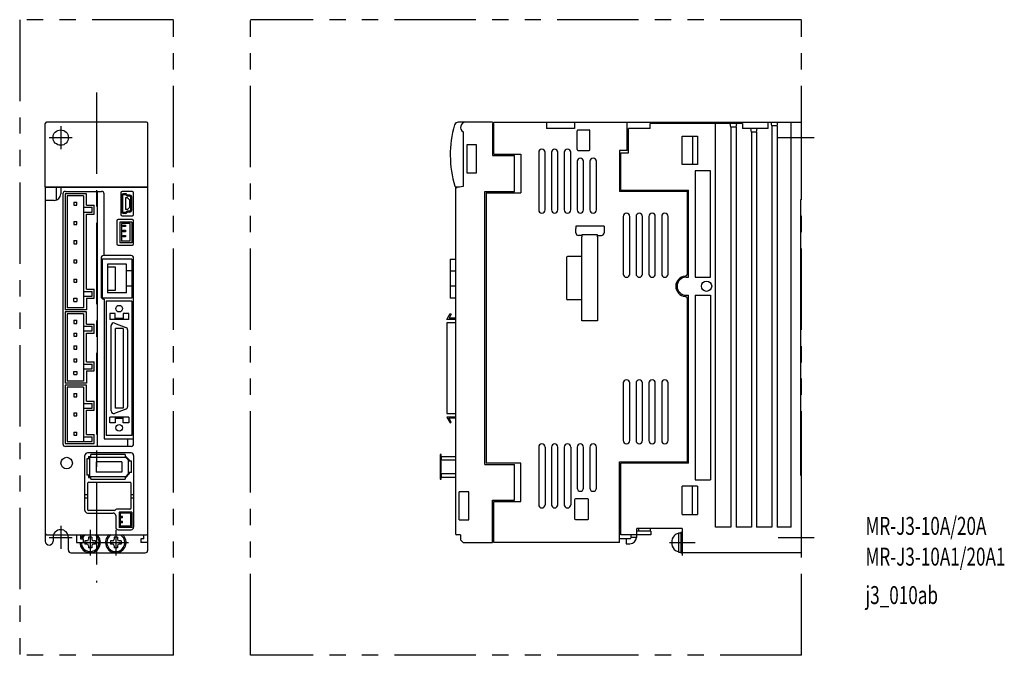
# Model space of a CAD drawing. Extents: x 0 to 384, y 0 to 248.
import ezdxf

# ---------------------------------------------------------------- set-up
doc = ezdxf.new("R2010")
doc.units = 0
doc.header["$MEASUREMENT"] = 0
doc.linetypes.add('CENTER', pattern=[50.8, 31.75, -6.35, 6.35, -6.35])
doc.linetypes.add('PHANTOM', pattern=[63.5, 31.75, -6.35, 6.35, -6.35, 6.35, -6.35])
for name, color, linetype in [('10', 3, 'CONTINUOUS'), ('11', 2, 'CONTINUOUS'), ('12', 7, 'CONTINUOUS'), ('16', 7, 'CENTER'), ('17', 6, 'CENTER'), ('18', 1, 'PHANTOM'), ('19', 2, 'CONTINUOUS')]:
    doc.layers.add(name, color=color, linetype=linetype)
doc.styles.add('STANDARD1', font='MONOTXT', dxfattribs={"bigfont": 'BIGFONT'})

msp = doc.modelspace()

# ---------------------------------------------------------------- linework, layer by layer
at = {"layer": '10'}
for p, q in [((184.5, 208), (171.12, 208)), ((185, 207.7), (184.5, 207.7)), ((184.5, 207.5), (184.5, 195)), ((185, 208), (305, 208)), ((185, 195.5), (185, 207.5)), ((205.5, 208), (205.5, 205.5)), ((216.5, 208), (216.5, 205.5)), ((237, 197), (237, 208)), ((246, 205.5), (246, 207.5)), ((282, 207.5), (246, 207.5)), ((271.5, 50), (271.5, 207.5)), ((277.5, 206.12), (277.22, 207.5)), ((279.5, 206.12), (279.78, 207.5)), ((282, 207.5), (282, 205.5)), ((292, 205.5), (292, 208)), ((293.5, 206.62), (293.22, 208)), ((295.5, 206.62), (295.78, 208)), ((301, 50), (301, 208)), ((305, 178), (305, 208)), ((173, 204.27), (173, 182.91)), ((216.5, 205.5), (205.5, 205.5)), ((217.5, 197.3), (217.5, 204.7)), ((217.8, 205), (222.2, 205)), ((222.5, 197.3), (222.5, 204.7)), ((237.5, 196), (237.5, 205.5)), ((246, 205.5), (237.5, 205.5)), ((277.5, 206.12), (277.5, 50)), ((279.5, 206.12), (277.5, 206.12)), ((279.5, 206.12), (279.5, 50)), ((292, 205.5), (282, 205.5)), ((285.5, 204.12), (285.22, 205.5)), ((285.5, 204.12), (285.5, 50)), ((287.5, 204.12), (285.5, 204.12)), ((287.5, 204.12), (287.78, 205.5)), ((287.5, 204.12), (287.5, 50)), ((293.5, 206.62), (293.5, 50)), ((295.5, 206.62), (293.5, 206.62)), ((295.5, 206.62), (295.5, 50)), ((258.5, 191.5), (258.5, 202.5)), ((258.5, 202.5), (264.5, 202.5)), ((262.5, 202.5), (262.5, 191.5)), ((264.5, 202.5), (264.5, 191.5)), ((174.5, 199.2), (174.5, 188.2)), ((178.3, 199.2), (174.5, 199.2)), ((178.3, 188.2), (178.3, 199.2)), ((202.5, 196.25), (202.5, 173.75)), ((205, 173.75), (205, 196.25)), ((207.5, 196.25), (207.5, 173.75)), ((210, 173.75), (210, 196.25)), ((212.5, 196.25), (212.5, 173.75)), ((215, 173.75), (215, 196.25)), ((217.8, 197), (222.2, 197)), ((237, 197), (234, 197)), ((234, 197), (234, 181)), ((234.5, 196), (237.5, 196)), ((234.5, 181.5), (234.5, 196)), ((184.5, 195), (193, 195)), ((185, 195.5), (195.5, 195.5)), ((193, 181), (193, 195)), ((195.5, 195.5), (195.5, 180.5)), ((217.5, 192.75), (217.5, 173.75)), ((220, 173.75), (220, 192.75)), ((222.5, 192.75), (222.5, 173.75)), ((225, 173.75), (225, 192.75)), ((264.5, 191.5), (258.5, 191.5)), ((263.5, 189), (263.5, 147.5)), ((269.5, 189), (263.5, 189)), ((269.5, 147.5), (269.5, 189)), ((174.5, 188.2), (178.3, 188.2)), ((10, 182.65), (10, 47.5)), ((50, 182.5), (10, 182.5)), ((14.3, 177.63), (14.3, 182.5)), ((16, 182.5), (16, 180)), ((17.85, 181), (31.95, 181)), ((30.35, 81.5), (30.35, 181)), ((43.95, 181), (39.95, 181)), ((50, 41), (50, 182.65)), ((170, 182.5), (170, 47.5)), ((170, 182.5), (170.7, 182.5)), ((171.55, 182.65), (170.29, 182.65)), ((173, 182.91), (170.7, 182.5)), ((181.5, 74.5), (181.5, 181)), ((181.5, 181), (193, 181)), ((260.5, 181), (234, 181)), ((234.5, 181.5), (261, 181.5)), ((260.5, 148.97), (260.5, 181)), ((261, 147.5), (261, 181.5)), ((13.5, 177.5), (10, 177.5)), ((16.85, 180), (16.85, 82.5)), ((17.7, 180.1), (17.7, 134.8)), ((26.1, 180.1), (17.7, 180.1)), ((18.5, 179.3), (18.5, 135.6)), ((24.9, 179.3), (18.5, 179.3)), ((21.1, 176.8), (21.1, 175.6)), ((21.1, 176.8), (22.3, 176.8)), ((22.3, 175.6), (22.3, 176.8)), ((24.9, 179.3), (24.9, 135.6)), ((26.1, 175.6), (26.1, 180.1)), ((32.95, 156), (32.95, 180)), ((39.45, 180.5), (39.45, 172)), ((39.75, 179.4), (39.75, 173.1)), ((40.15, 179.4), (40.15, 173.1)), ((41.25, 180.1), (40.45, 180.1)), ((41.25, 179.7), (40.45, 179.7)), ((41.3, 178.55), (41.3, 173.95)), ((42.05, 178.55), (41.3, 178.55)), ((41.69, 179.39), (41.46, 179.61)), ((41.74, 179.9), (41.97, 179.67)), ((42.85, 177.75), (42.05, 178.55)), ((43, 179.58), (42.18, 179.58)), ((42.95, 179.18), (42.18, 179.18)), ((42.85, 177.75), (42.85, 174.75)), ((43.25, 178.88), (43.25, 173.62)), ((43.7, 173.62), (43.7, 178.88)), ((44.45, 172), (44.45, 180.5)), ((182, 180.5), (182, 75)), ((182, 180.5), (195.5, 180.5)), ((304.7, 177.7), (305, 178)), ((304.7, 177.7), (304.7, 70.3)), ((21.1, 175.6), (22.3, 175.6)), ((24.9, 174.8), (28.3, 174.8)), ((24.9, 172.9), (28.3, 172.9)), ((26.1, 175.6), (29.1, 175.6)), ((28.3, 172.9), (28.3, 174.8)), ((29.1, 172.1), (29.1, 175.6)), ((42.05, 173.95), (41.3, 173.95)), ((41.69, 173.11), (41.46, 172.89)), ((42.05, 173.95), (42.85, 174.75)), ((42.95, 173.32), (42.18, 173.32)), ((43, 172.92), (42.18, 172.92)), ((21.1, 169.3), (21.1, 168.1)), ((21.1, 169.3), (22.3, 169.3)), ((22.3, 168.1), (22.3, 169.3)), ((26.1, 142.8), (26.1, 172.1)), ((26.1, 172.1), (29.1, 172.1)), ((37.95, 169.5), (37.95, 160.5)), ((43.95, 170), (38.45, 170)), ((39.95, 171.5), (43.95, 171.5)), ((41.25, 172.8), (40.45, 172.8)), ((41.25, 172.4), (40.45, 172.4)), ((41.74, 172.6), (41.97, 172.83)), ((44.45, 160.5), (44.45, 169.5)), ((235.5, 171.25), (235.5, 148.75)), ((238, 148.75), (238, 171.25)), ((240.5, 171.25), (240.5, 148.75)), ((243, 148.75), (243, 171.25)), ((245.5, 171.25), (245.5, 148.75)), ((248, 148.75), (248, 171.25)), ((250.5, 171.25), (250.5, 148.75)), ((253, 148.75), (253, 171.25)), ((21.1, 168.1), (22.3, 168.1)), ((39.05, 169), (39.05, 161)), ((43.7, 169), (39.05, 169)), ((43.05, 168.45), (39.7, 168.45)), ((39.7, 168.45), (39.7, 161.55)), ((40.3, 167.86), (40.3, 167.26)), ((40.3, 167.86), (41.3, 167.86)), ((41.3, 167.26), (40.3, 167.26)), ((40.3, 165.86), (40.3, 165.26)), ((40.3, 165.86), (41.3, 165.86)), ((41.3, 165.26), (40.3, 165.26)), ((40.8, 167.26), (40.8, 167.86)), ((40.8, 165.26), (40.8, 165.86)), ((41.3, 167.86), (41.3, 167.26)), ((41.3, 165.86), (41.3, 165.26)), ((43.05, 161.55), (43.05, 168.45)), ((43.7, 169), (43.7, 161)), ((228, 167.5), (217, 167.5)), ((217, 167.5), (217, 166.5)), ((217, 164.8), (217, 166.5)), ((228, 167.5), (228, 164.8)), ((21.1, 161.8), (22.3, 161.8)), ((21.1, 161.8), (21.1, 160.6)), ((22.3, 160.6), (22.3, 161.8)), ((43.05, 161.55), (39.7, 161.55)), ((40.3, 163.86), (40.3, 163.26)), ((40.3, 163.86), (41.3, 163.86)), ((41.3, 163.26), (40.3, 163.26)), ((40.8, 163.26), (40.8, 163.86)), ((41.3, 163.86), (41.3, 163.26)), ((219.3, 163.8), (218, 163.8)), ((225.5, 164.1), (219.3, 164.1)), ((219.3, 164.1), (219.3, 163.3)), ((219.3, 130.5), (219.3, 163.3)), ((225.5, 163.3), (225.5, 164.1)), ((225.5, 163.8), (227, 163.8)), ((225.5, 163.3), (225.5, 130.5)), ((21.1, 160.6), (22.3, 160.6)), ((38.45, 160), (43.95, 160)), ((43.7, 161), (39.05, 161)), ((21.1, 154.3), (22.3, 154.3)), ((21.1, 154.3), (21.1, 153.1)), ((22.3, 153.1), (22.3, 154.3)), ((31.75, 155), (31.75, 140)), ((43.7, 154.6), (32.2, 154.6)), ((32.2, 154.6), (32.2, 139.4)), ((43.45, 156), (32.75, 156)), ((43.7, 154.6), (43.7, 139.4)), ((44.45, 82.5), (44.45, 155)), ((168, 154.6), (168, 139.4)), ((168, 154.6), (170, 154.6)), ((213.3, 155.15), (213.3, 139.15)), ((219.3, 155.65), (213.8, 155.65)), ((21.1, 153.1), (22.3, 153.1)), ((41.7, 152.6), (34.2, 152.6)), ((34.2, 152.6), (34.2, 141.4)), ((34.2, 151.6), (37.2, 151.6)), ((37.2, 151.6), (37.2, 142.4)), ((41.7, 141.4), (41.7, 152.6)), ((43.7, 150), (41.7, 150)), ((168, 150), (170, 150)), ((21.1, 146.8), (22.3, 146.8)), ((21.1, 146.8), (21.1, 145.6)), ((22.3, 145.6), (22.3, 146.8)), ((260, 147.5), (261, 147.5)), ((263.5, 147.5), (269.5, 147.5)), ((21.1, 145.6), (22.3, 145.6)), ((26.1, 142.8), (29.1, 142.8)), ((29.1, 139.3), (29.1, 142.8)), ((37.2, 142.4), (34.2, 142.4)), ((43.7, 144), (41.7, 144)), ((170, 144), (168, 144)), ((21.1, 139.3), (22.3, 139.3)), ((21.1, 138.1), (21.1, 139.3)), ((22.3, 139.3), (22.3, 138.1)), ((24.9, 142), (28.3, 142)), ((24.9, 140.1), (28.3, 140.1)), ((26.1, 139.3), (29.1, 139.3)), ((26.1, 139.3), (26.1, 134.8)), ((28.3, 140.1), (28.3, 142)), ((43.7, 139.4), (32.2, 139.4)), ((32.75, 139), (32.95, 139)), ((32.95, 139), (32.95, 84.5)), ((41.7, 141.4), (34.2, 141.4)), ((170, 139.4), (168, 139.4)), ((219.3, 138.65), (213.8, 138.65)), ((260, 140.5), (261, 140.5)), ((260.5, 75.5), (260.5, 139.03)), ((261, 75), (261, 140.5)), ((263.5, 140.5), (263.5, 68.5)), ((263.5, 140.5), (269.5, 140.5)), ((269.5, 140.5), (269.5, 68.5)), ((26.1, 134.8), (17.7, 134.8)), ((24.9, 135.6), (18.5, 135.6)), ((21.1, 138.1), (22.3, 138.1)), ((33.7, 138.2), (33.7, 85.8)), ((43.7, 138.2), (33.7, 138.2)), ((43.7, 138.2), (43.7, 85.8)), ((17.7, 134), (17.7, 106.2)), ((26.1, 134), (17.7, 134)), ((18.5, 133.2), (18.5, 107)), ((24.9, 133.2), (18.5, 133.2)), ((21.1, 130.7), (22.3, 130.7)), ((21.1, 130.7), (21.1, 129.5)), ((22.3, 129.5), (22.3, 130.7)), ((24.9, 133.2), (24.9, 107)), ((26.1, 129.25), (26.1, 134)), ((37.3, 133.3), (35.15, 133.3)), ((35.15, 133.3), (35.15, 131.02)), ((42.55, 131.02), (35.15, 131.02)), ((37.3, 131.02), (37.3, 133.3)), ((37.3, 131.52), (40.4, 131.52)), ((42.55, 133.3), (40.4, 133.3)), ((40.4, 133.3), (40.4, 131.02)), ((42.55, 131.02), (42.55, 133.3)), ((166.65, 131.02), (167.97, 133.3)), ((170, 131.02), (166.65, 131.02)), ((168.4, 133.05), (167.52, 131.52)), ((170, 131.52), (167.52, 131.52)), ((167.97, 133.3), (168.4, 133.05)), ((21.1, 129.5), (22.3, 129.5)), ((24.9, 128.45), (28.3, 128.45)), ((26.1, 129.25), (29.1, 129.25)), ((28.3, 126.55), (28.3, 128.45)), ((29.1, 125.75), (29.1, 129.25)), ((35.65, 95.33), (35.65, 128.67)), ((37, 129.61), (41.4, 127.96)), ((37.35, 96.45), (37.35, 127.55)), ((40.35, 127.55), (37.35, 127.55)), ((40.35, 127.55), (40.35, 96.45)), ((42.05, 127.03), (42.05, 96.97)), ((166.7, 129.67), (166.7, 94.33)), ((170, 129.67), (166.7, 129.67)), ((225.5, 130.5), (219.3, 130.5)), ((21.1, 125.7), (22.3, 125.7)), ((21.1, 125.7), (21.1, 124.5)), ((21.1, 124.5), (22.3, 124.5)), ((22.3, 124.5), (22.3, 125.7)), ((24.9, 126.55), (28.3, 126.55)), ((26.1, 114.45), (26.1, 125.75)), ((26.1, 125.75), (29.1, 125.75)), ((21.1, 120.7), (22.3, 120.7)), ((21.1, 120.7), (21.1, 119.5)), ((21.1, 119.5), (22.3, 119.5)), ((22.3, 119.5), (22.3, 120.7)), ((21.1, 115.7), (22.3, 115.7)), ((21.1, 115.7), (21.1, 114.5)), ((22.3, 114.5), (22.3, 115.7)), ((21.1, 114.5), (22.3, 114.5)), ((24.9, 113.65), (28.3, 113.65)), ((24.9, 111.75), (28.3, 111.75)), ((26.1, 114.45), (29.1, 114.45)), ((28.3, 111.75), (28.3, 113.65)), ((29.1, 110.95), (29.1, 114.45)), ((21.1, 110.7), (22.3, 110.7)), ((21.1, 109.5), (21.1, 110.7)), ((21.1, 109.5), (22.3, 109.5)), ((22.3, 110.7), (22.3, 109.5)), ((26.1, 110.95), (29.1, 110.95)), ((26.1, 110.95), (26.1, 106.2)), ((26.1, 106.2), (17.7, 106.2)), ((17.7, 105.4), (17.7, 82.6)), ((26.1, 105.4), (17.7, 105.4)), ((24.9, 107), (18.5, 107)), ((18.5, 104.6), (18.5, 83.4)), ((24.9, 104.6), (18.5, 104.6)), ((24.9, 104.6), (24.9, 83.4)), ((26.1, 99.1), (26.1, 105.4)), ((235.5, 106.25), (235.5, 83.75)), ((238, 83.75), (238, 106.25)), ((240.5, 106.25), (240.5, 83.75)), ((243, 83.75), (243, 106.25)), ((245.5, 106.25), (245.5, 83.75)), ((248, 83.75), (248, 106.25)), ((250.5, 106.25), (250.5, 83.75)), ((253, 83.75), (253, 106.25)), ((21.1, 102.1), (21.1, 100.9)), ((21.1, 102.1), (22.3, 102.1)), ((21.1, 100.9), (22.3, 100.9)), ((22.3, 100.9), (22.3, 102.1)), ((24.9, 98.3), (28.3, 98.3)), ((24.9, 96.4), (28.3, 96.4)), ((26.1, 99.1), (29.1, 99.1)), ((28.3, 96.4), (28.3, 98.3)), ((29.1, 95.6), (29.1, 99.1)), ((40.35, 96.45), (37.35, 96.45)), ((21.1, 94.6), (21.1, 93.4)), ((21.1, 94.6), (22.3, 94.6)), ((21.1, 93.4), (22.3, 93.4)), ((22.3, 93.4), (22.3, 94.6)), ((26.1, 86.1), (26.1, 95.6)), ((26.1, 95.6), (29.1, 95.6)), ((42.55, 92.97), (35.15, 92.97)), ((35.15, 90.7), (35.15, 92.97)), ((41.4, 96.04), (37, 94.39)), ((37.3, 92.97), (37.3, 90.7)), ((37.3, 92.47), (40.4, 92.47)), ((40.4, 90.7), (40.4, 92.97)), ((42.55, 92.97), (42.55, 90.7)), ((170, 92.97), (166.65, 92.97)), ((166.65, 92.97), (167.97, 90.7)), ((166.7, 94.33), (170, 94.33)), ((170, 92.47), (167.52, 92.47)), ((168.4, 90.95), (167.52, 92.47)), ((37.3, 90.7), (35.15, 90.7)), ((42.55, 90.7), (40.4, 90.7)), ((167.97, 90.7), (168.4, 90.95)), ((21.1, 87.1), (21.1, 85.9)), ((21.1, 87.1), (22.3, 87.1)), ((21.1, 85.9), (22.3, 85.9)), ((22.3, 85.9), (22.3, 87.1)), ((24.9, 85.3), (28.3, 85.3)), ((26.1, 86.1), (29.1, 86.1)), ((28.3, 83.4), (28.3, 85.3)), ((29.1, 82.6), (29.1, 86.1)), ((43.7, 85.8), (33.7, 85.8)), ((17.7, 82.6), (29.1, 82.6)), ((43.45, 81.5), (17.85, 81.5)), ((18.5, 83.4), (28.3, 83.4)), ((32.95, 84.5), (44.45, 84.5)), ((42.25, 81.5), (42.25, 84.5)), ((202.5, 81.25), (202.5, 58.75)), ((205, 81.25), (205, 58.75)), ((207.5, 81.25), (207.5, 58.75)), ((210, 58.75), (210, 81.25)), ((212.5, 81.25), (212.5, 58.75)), ((215, 81.25), (215, 58.75)), ((217.5, 81.25), (217.5, 65.25)), ((220, 65.25), (220, 81.25)), ((222.5, 81.25), (222.5, 65.25)), ((225, 65.25), (225, 81.25)), ((25.45, 56.5), (25.45, 78)), ((43.45, 79), (26.45, 79)), ((26.9, 77.6), (27.7, 77.6)), ((26.9, 77.6), (26.9, 76.7)), ((41.4, 77.2), (27.3, 77.2)), ((27.3, 77.2), (27.3, 69.8)), ((41.1, 78.3), (27.7, 78.3)), ((27.7, 77.2), (27.7, 78.3)), ((41.1, 78.3), (41.1, 77.2)), ((41.4, 77.6), (41.1, 77.6)), ((42.9, 76.1), (41.4, 77.6)), ((41.4, 77.2), (42.5, 76.1)), ((44.45, 78), (44.45, 50)), ((164, 78.3), (164, 68.7)), ((164.4, 78.3), (164, 78.3)), ((164.6, 77.2), (164, 77.2)), ((164.4, 77.6), (164.4, 78.3)), ((164.4, 77.6), (170, 77.6)), ((164.6, 76.1), (164.6, 77.6)), ((26.2, 76.7), (26.2, 70.3)), ((27.3, 76.7), (26.2, 76.7)), ((39.9, 75.5), (29.9, 75.5)), ((29.9, 75.5), (29.9, 71.5)), ((39.9, 75.5), (39.9, 71.5)), ((42.5, 70.9), (42.5, 76.1)), ((43.6, 75.7), (42.5, 75.7)), ((42.9, 76.1), (42.9, 75.7)), ((43.6, 71.3), (43.6, 75.7)), ((164.6, 76.7), (164, 76.7)), ((164.4, 75.7), (164, 75.7)), ((164.4, 71.3), (164.4, 75.7)), ((170, 76.1), (164.6, 76.1)), ((181.5, 74.5), (193, 74.5)), ((195.5, 75), (182, 75)), ((193, 60.5), (193, 74.5)), ((195.5, 60), (195.5, 75)), ((234, 75.5), (260.5, 75.5)), ((234, 44), (234, 75.5)), ((261, 75), (234.5, 75)), ((234.5, 47), (234.5, 75)), ((27.3, 70.3), (26.2, 70.3)), ((26.9, 70.3), (26.9, 69.4)), ((26.9, 69.4), (27.7, 69.4)), ((27.3, 69.8), (41.4, 69.8)), ((27.7, 68.7), (27.7, 69.8)), ((39.9, 71.5), (29.9, 71.5)), ((41.1, 69.8), (41.1, 68.7)), ((41.4, 69.4), (41.1, 69.4)), ((41.4, 69.4), (42.9, 70.9)), ((42.5, 70.9), (41.4, 69.8)), ((43.6, 71.3), (42.5, 71.3)), ((42.9, 70.9), (42.9, 71.3)), ((164, 71.3), (164.4, 71.3)), ((164, 70.3), (164.6, 70.3)), ((164, 69.8), (164.6, 69.8)), ((170, 69.4), (164.4, 69.4)), ((164.4, 68.7), (164.4, 69.4)), ((164.6, 70.9), (170, 70.9)), ((164.6, 69.4), (164.6, 70.9)), ((305, 70), (304.7, 70.3)), ((305, 40), (305, 70)), ((26.45, 67), (26.45, 57)), ((26.95, 67.5), (42.95, 67.5)), ((27.7, 68.7), (41.1, 68.7)), ((43.45, 57.5), (43.45, 67)), ((164, 68.7), (164.4, 68.7)), ((258.5, 55), (258.5, 66)), ((264.5, 66), (258.5, 66)), ((262.5, 55), (262.5, 66)), ((263.5, 68.5), (269.5, 68.5)), ((264.5, 66), (264.5, 55)), ((25.45, 62.75), (26.45, 62.75)), ((43.45, 62.75), (44.45, 62.75)), ((175.3, 63.8), (171.5, 63.8)), ((171.5, 52.8), (171.5, 63.8)), ((175.3, 52.8), (175.3, 63.8)), ((26.45, 61.25), (25.45, 61.25)), ((44.45, 61.25), (43.45, 61.25)), ((184.5, 44), (184.5, 60.5)), ((184.5, 60.5), (193, 60.5)), ((185, 44), (185, 60)), ((185, 60), (195.5, 60)), ((216.5, 60.7), (216.5, 53.3)), ((221.7, 61), (216.8, 61)), ((222, 53.3), (222, 60.7)), ((26.45, 55.5), (36.45, 55.5)), ((36.95, 56.5), (26.95, 56.5)), ((37.45, 54.5), (37.45, 50)), ((42.95, 57), (37.82, 57)), ((38.8, 55.91), (38.8, 49.91)), ((43.8, 55.91), (38.8, 55.91)), ((39.2, 55.41), (39.2, 50.41)), ((43.4, 55.41), (39.2, 55.41)), ((40.05, 54.16), (39.55, 54.16)), ((39.55, 54.16), (39.55, 53.66)), ((40.05, 53.66), (40.05, 54.16)), ((43.4, 50.41), (43.4, 55.41)), ((43.8, 55.91), (43.8, 49.91)), ((258.5, 55), (264.5, 55)), ((43.4, 50.41), (39.2, 50.41)), ((40.05, 53.66), (39.55, 53.66)), ((40.05, 52.16), (39.55, 52.16)), ((39.55, 52.16), (39.55, 51.66)), ((40.05, 51.66), (39.55, 51.66)), ((40.05, 51.66), (40.05, 52.16)), ((171.5, 52.8), (175.3, 52.8)), ((216.8, 53), (221.7, 53)), ((277.5, 50), (271.5, 50)), ((285.5, 50), (279.5, 50)), ((293.5, 50), (287.5, 50)), ((301, 50), (295.5, 50)), ((10.5, 47), (49.5, 47)), ((22.2, 47), (22.2, 44)), ((23.7, 47), (23.7, 45.5)), ((38.45, 49), (43.45, 49)), ((43.8, 49.91), (38.8, 49.91)), ((48.5, 45.5), (48.5, 47)), ((172, 47), (170.5, 47)), ((172, 47), (172, 45)), ((184.5, 47.3), (185, 47.3)), ((246.25, 47), (234.5, 47)), ((238.6, 46), (238.6, 47)), ((240.6, 47), (240.6, 46)), ((258.5, 49.5), (240.75, 49.5)), ((240.75, 47), (240.75, 49.5)), ((246.25, 48.5), (240.75, 48.5)), ((241.5, 49.5), (241.5, 48.5)), ((246, 49.5), (246, 48.5)), ((246.25, 48.5), (246.25, 47)), ((257, 47.8), (257, 40.2)), ((257, 47.8), (258, 47.8)), ((258, 48), (258, 40)), ((258, 48), (258.5, 48)), ((258.5, 49.5), (258.5, 40)), ((22.2, 44), (24.9, 44)), ((23.7, 45.5), (24.9, 45.5)), ((24.9, 44), (24.9, 45.5)), ((26.2, 44.6), (25.45, 44.6)), ((25.45, 44.6), (25.45, 43.4)), ((26.2, 43.4), (25.45, 43.4)), ((26.9, 46.05), (26.9, 45.3)), ((28.1, 46.05), (26.9, 46.05)), ((26.9, 42.7), (26.9, 41.95)), ((28.1, 46.05), (28.1, 45.3)), ((28.1, 42.7), (28.1, 41.95)), ((29.55, 44.6), (28.8, 44.6)), ((29.55, 43.4), (28.8, 43.4)), ((29.55, 44.6), (29.55, 43.4)), ((36.2, 44.6), (35.45, 44.6)), ((35.45, 44.6), (35.45, 43.4)), ((36.2, 43.4), (35.45, 43.4)), ((36.9, 46.05), (36.9, 45.3)), ((38.1, 46.05), (36.9, 46.05)), ((36.9, 42.7), (36.9, 41.95)), ((38.1, 46.05), (38.1, 45.3)), ((38.1, 42.7), (38.1, 41.95)), ((39.55, 44.6), (38.8, 44.6)), ((39.55, 43.4), (38.8, 43.4)), ((39.55, 44.6), (39.55, 43.4)), ((47.3, 45.5), (47.3, 44)), ((48.5, 45.5), (47.3, 45.5)), ((50, 44), (47.3, 44)), ((173, 44), (172, 45)), ((173, 44), (184.5, 44)), ((234, 44), (185, 44)), ((238.2, 45.51), (234, 45.51)), ((236.6, 45.51), (236.6, 43.5)), ((236.6, 43.5), (238.1, 43.5)), ((240.6, 46), (238.6, 46)), ((20, 40), (49, 40)), ((28.1, 41.95), (26.9, 41.95)), ((38.1, 41.95), (36.9, 41.95)), ((257, 40.2), (258, 40.2)), ((258, 40), (258.5, 40)), ((305, 40), (258.5, 40))]:
    msp.add_line(p, q, dxfattribs=at)
for centre, radius in [((268, 144), 2), ((38.85, 135.25), 1.3), ((38.85, 88.75), 1.3), ((18.33, 75), 2.25)]:
    msp.add_circle(centre, radius, dxfattribs=at)
for centre, radius, start, end in [((171.12, 206.5), 1.5, 90, 163.7258), ((174, 206), 2, 90, 240), ((209.84, 195.19), 41.84, 163.7258, 196.9375), ((217.8, 204.7), 0.3, 90, 180), ((222.2, 204.7), 0.3, 0, 90), ((203.75, 196.25), 1.25, 0, 180), ((208.75, 196.25), 1.25, 0, 180), ((213.75, 196.25), 1.25, 0, 180), ((217.8, 197.3), 0.3, 180, 270), ((222.2, 197.3), 0.3, 270, 0), ((218.75, 192.75), 1.25, 0, 180), ((223.75, 192.75), 1.25, 0, 180), ((17.85, 180), 1, 90, 180), ((31.95, 180), 1, 0, 90), ((39.95, 180.5), 0.5, 90, 180), ((43.95, 180.5), 0.5, 0, 90), ((170.29, 183.15), 0.5, 196.9375, 270), ((13.5, 180), 2.5, 270, 0), ((40.45, 179.4), 0.7, 90, 180), ((40.45, 179.4), 0.3, 90, 180), ((41.25, 179.4), 0.7, 45.2768, 90), ((41.25, 179.4), 0.3, 45.2768, 90), ((42.18, 179.89), 0.7, 225.2768, 270), ((42.18, 179.89), 0.3, 225.2768, 270), ((42.95, 178.88), 0.3, 0, 90), ((43, 178.88), 0.7, 0, 90), ((40.45, 173.1), 0.7, 180, 270), ((40.45, 173.1), 0.3, 180, 270), ((41.25, 173.1), 0.3, 270, 314.7232), ((42.18, 172.62), 0.7, 90, 134.7232), ((42.18, 172.62), 0.3, 90, 134.7232), ((42.95, 173.62), 0.3, 270, 0), ((43, 173.62), 0.7, 270, 0), ((203.75, 173.75), 1.25, 180, 0), ((208.75, 173.75), 1.25, 180, 0), ((213.75, 173.75), 1.25, 180, 0), ((218.75, 173.75), 1.25, 180, 0), ((223.75, 173.75), 1.25, 180, 0), ((38.45, 169.5), 0.5, 90, 180), ((39.95, 172), 0.5, 180, 270), ((41.25, 173.1), 0.7, 270, 314.7232), ((43.95, 172), 0.5, 270, 0), ((43.95, 169.5), 0.5, 0, 90), ((236.75, 171.25), 1.25, 0, 180), ((241.75, 171.25), 1.25, 0, 180), ((246.75, 171.25), 1.25, 0, 180), ((251.75, 171.25), 1.25, 0, 180), ((218, 164.8), 1, 180, 270), ((227, 164.8), 1, 270, 0), ((38.45, 160.5), 0.5, 180, 270), ((43.95, 160.5), 0.5, 270, 0), ((32.75, 155), 1, 90, 180), ((43.45, 155), 1, 0, 90), ((213.8, 155.15), 0.5, 90, 180), ((236.75, 148.75), 1.25, 180, 0), ((241.75, 148.75), 1.25, 180, 0), ((246.75, 148.75), 1.25, 180, 0), ((251.75, 148.75), 1.25, 180, 0), ((260, 144), 4, 95.7402, 264.2598), ((260, 144), 3.5, 90, 270), ((259.5, 148.97), 1, 275.7402, 0), ((32.75, 140), 1, 180, 270), ((213.8, 139.15), 0.5, 180, 270), ((259.5, 139.03), 1, 0, 84.2598), ((36.65, 128.67), 1, 69.476, 180), ((41.05, 127.03), 1, 0, 69.476), ((236.75, 106.25), 1.25, 0, 180), ((241.75, 106.25), 1.25, 0, 180), ((246.75, 106.25), 1.25, 0, 180), ((251.75, 106.25), 1.25, 0, 180), ((41.05, 96.97), 1, 290.524, 0), ((36.65, 95.33), 1, 180, 290.524), ((17.85, 82.5), 1, 180, 270), ((43.45, 82.5), 1, 270, 0), ((203.75, 81.25), 1.25, 0, 180), ((208.75, 81.25), 1.25, 0, 180), ((213.75, 81.25), 1.25, 0, 180), ((218.75, 81.25), 1.25, 0, 180), ((223.75, 81.25), 1.25, 0, 180), ((236.75, 83.75), 1.25, 180, 0), ((241.75, 83.75), 1.25, 180, 0), ((246.75, 83.75), 1.25, 180, 0), ((251.75, 83.75), 1.25, 180, 0), ((26.45, 78), 1, 90, 180), ((43.45, 78), 1, 0, 90), ((26.95, 67), 0.5, 90, 180), ((42.95, 67), 0.5, 0, 90), ((218.75, 65.25), 1.25, 180, 0), ((223.75, 65.25), 1.25, 180, 0), ((203.75, 58.75), 1.25, 180, 0), ((208.75, 58.75), 1.25, 180, 0), ((213.75, 58.75), 1.25, 180, 0), ((216.8, 60.7), 0.3, 90, 180), ((221.7, 60.7), 0.3, 0, 90), ((26.45, 56.5), 1, 180, 270), ((26.95, 57), 0.5, 180, 270), ((36.45, 54.5), 1, 0, 90), ((36.95, 57), 0.5, 270, 330), ((37.82, 56.5), 0.5, 90, 150), ((42.95, 57.5), 0.5, 270, 0), ((38.45, 50), 1, 180, 270), ((43.45, 50), 1, 270, 0), ((216.8, 53.3), 0.3, 180, 270), ((221.7, 53.3), 0.3, 270, 0), ((10.5, 47.5), 0.5, 180, 270), ((27.5, 44), 4, 180, 48.5904), ((27.5, 44), 4, 131.4096, 157.9757), ((27.5, 44), 3.5, 180, 58.9973), ((27.5, 44), 3.5, 121.0027, 154.6231), ((37.5, 44), 4, 131.4096, 48.5904), ((37.5, 44), 3.5, 121.0027, 58.9973), ((49.5, 47.5), 0.5, 270, 0), ((170.5, 47.5), 0.5, 180, 270), ((258.6, 44), 4.2, 140.8332, 219.1668), ((257.13, 45.2), 2.3, 93.1631, 140.8331), ((26.2, 45.3), 0.7, 270, 0), ((26.2, 42.7), 0.7, 0, 90), ((28.8, 45.3), 0.7, 180, 270), ((28.8, 42.7), 0.7, 90, 180), ((36.2, 45.3), 0.7, 270, 0), ((36.2, 42.7), 0.7, 0, 90), ((38.8, 45.3), 0.7, 180, 270), ((38.8, 42.7), 0.7, 90, 180), ((238.1, 46), 2.5, 270, 0), ((238.1, 46), 0.5, 281.5335, 0), ((49, 41), 1, 270, 0), ((257.13, 42.8), 2.3, 219.1669, 266.8369)]:
    msp.add_arc(centre, radius, start, end, dxfattribs=at)
at = {"layer": '11'}
for p, q in [((10, 182.65), (10, 207.5)), ((49.5, 208), (10.5, 208)), ((50, 182.65), (50, 207.5)), ((50, 182.65), (10, 182.65))]:
    msp.add_line(p, q, dxfattribs=at)
for centre, start, end in [((10.5, 207.5), 90, 180), ((49.5, 207.5), 0, 90), ((49.5, 207.5), 0, 90)]:
    msp.add_arc(centre, 0.5, start, end, dxfattribs=at)
at = {"layer": '12'}
for p, q in [((16, 206.46), (16, 197.54)), ((11.54, 202), (20.46, 202)), ((296, 202), (310, 202)), ((16, 50.46), (16, 41.54)), ((10, 47.5), (10, 44.5)), ((11.54, 46), (20.46, 46)), ((13, 46), (13, 44.5)), ((19, 41), (19, 46)), ((296, 46), (310, 46))]:
    msp.add_line(p, q, dxfattribs=at)
msp.add_circle((16, 202), 3, dxfattribs=at)
for centre, radius, start, end in [((16, 46), 3, 0, 180), ((11.5, 44.5), 1.5, 180, 0), ((20, 41), 1, 180, 270)]:
    msp.add_arc(centre, radius, start, end, dxfattribs=at)
at = {"layer": '16'}
msp.add_line((30, 219.56), (30, 28.44), dxfattribs=at)
at = {"layer": '17'}
for p, q in [((27.5, 49), (27.5, 39)), ((37.5, 49), (37.5, 39)), ((258.5, 49), (258.5, 39)), ((22.5, 44), (32.5, 44)), ((32.5, 44), (42.5, 44)), ((253.5, 44), (263.5, 44))]:
    msp.add_line(p, q, dxfattribs=at)
at = {"layer": '18'}
for p, q in [((60, 248), (0, 248)), ((0, 248), (0, 0)), ((60, 0), (60, 248)), ((305, 248), (90, 248)), ((90, 0), (90, 248)), ((305, 0), (305, 248)), ((60, 0), (0, 0)), ((305, 0), (90, 0))]:
    msp.add_line(p, q, dxfattribs=at)

# ---------------------------------------------------------------- texts
at = {"layer": '19', "style": 'STANDARD1', "width": 0.7}
for s, p in [('MR-J3-10A/20A', (330, 47)), ('MR-J3-10A1/20A1', (330, 35)), ('j3_010ab', (330, 20))]:
    msp.add_text(s, height=7, rotation=0, dxfattribs=at).set_placement(p)

doc.saveas('drawing.dxf')
